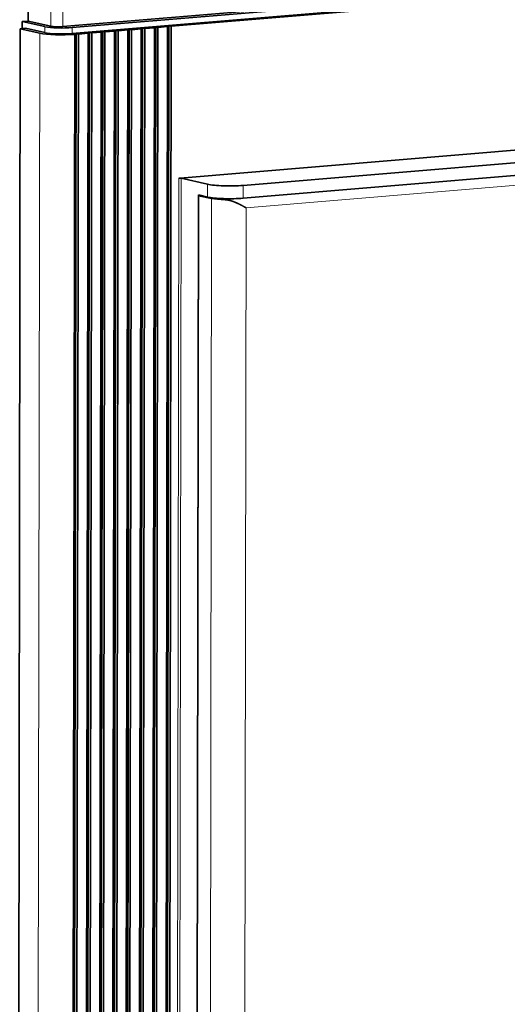
# Model space of a CAD drawing. Extents: x 0 to 420, y 0 to 297.
# Drawn here: x 283 to 296, y 113 to 139 of the extents above; entities that cross this region are included whole.
import ezdxf

# ---------------------------------------------------------------- set-up
doc = ezdxf.new("R2010")
doc.units = 0
doc.layers.get('0').update_dxf_attribs({"lineweight": 13})

# ---------------------------------------------------------------- blocks, each defined once
blk = doc.blocks.new('BLOCK4935')
at = {"color": 7, "lineweight": 35, "ltscale": 0.451866}
blk.add_line((-51.19, 151.36), (-51.21, 133.29), dxfattribs=at)
at = {"color": 7, "lineweight": 13, "ltscale": 0.451866}
for p, q in [((-48.56, 150.77), (-48.59, 132.7)), ((-47.19, 150.72), (-47.22, 132.65))]:
    blk.add_line(p, q, dxfattribs=at)
at = {"color": 7, "lineweight": 35}
for p, q in [((67.29, 142.23), (-47.22, 132.65)), ((-46.11, 132.53), (67.55, 142.04)), ((-46.11, 131.84), (67.55, 141.35)), ((56.85, 140.34), (-34.67, 132.68)), ((-52.13, 132.4), (-52.31, 11.48)), ((-42.6, 132.1), (-42.79, 11.17)), ((-42.34, 132.04), (-42.52, 11.11)), ((-41.42, 11.2), (-41.23, 132.13)), ((-41.07, 132.23), (-41.25, 11.3)), ((-40.8, 132.17), (-40.99, 11.24)), ((-39.89, 11.33), (-39.7, 132.26)), ((-39.53, 132.35), (-39.72, 11.43)), ((-39.27, 132.29), (-39.46, 11.37)), ((-38.35, 11.46), (-38.17, 132.39)), ((-38, 132.48), (-38.19, 11.56)), ((-37.74, 132.42), (-37.93, 11.5)), ((-36.82, 11.59), (-36.63, 132.52)), ((-36.47, 132.61), (-36.66, 11.68)), ((-36.21, 132.55), (-36.4, 11.62)), ((-35.29, 11.72), (-35.1, 132.64)), ((-34.94, 132.74), (-35.13, 11.81)), ((-34.67, 132.68), (-34.86, 11.75)), ((-46.02, 10.82), (-45.83, 131.75)), ((-45.66, 131.84), (-45.85, 10.91)), ((-45.4, 131.78), (-45.59, 10.86)), ((-44.48, 10.95), (-44.29, 131.87)), ((-44.13, 131.97), (-44.32, 11.04)), ((-43.87, 131.91), (-44.06, 10.98)), ((-42.95, 11.08), (-42.76, 132)), ((55.75, 122.62), (-33.64, 115.14)), ((57.92, 121.34), (-26.36, 114.29)), ((57.92, 119.85), (-26.36, 112.8)), ((-31.54, 113.18), (-31.7, 12.16)), ((-31.7, 12.26), (-31.54, 113.08))]:
    blk.add_line(p, q, dxfattribs=at)
at = {"color": 7, "lineweight": 35, "ltscale": 0.017087}
blk.add_line((-51.9, 133.23), (-51.21, 133.29), dxfattribs=at)
at = {"color": 7, "lineweight": 35, "ltscale": 0.020175}
blk.add_line((-51.9, 133.23), (-51.9, 132.42), dxfattribs=at)
at = {"color": 7, "lineweight": 35, "ltscale": 0.067228}
for p, q in [((-49.27, 132.64), (-51.9, 133.23)), ((-51.21, 133.29), (-48.59, 132.7))]:
    blk.add_line(p, q, dxfattribs=at)
at = {"color": 7, "lineweight": 35, "ltscale": 0.014951}
blk.add_line((-52.13, 132.4), (-51.53, 132.45), dxfattribs=at)
at = {"color": 7, "lineweight": 35, "ltscale": 0.057839}
blk.add_line((-52.13, 132.4), (-49.87, 131.89), dxfattribs=at)
at = {"color": 7, "lineweight": 35, "ltscale": 0.057816}
blk.add_line((-49.27, 131.95), (-51.53, 132.45), dxfattribs=at)
at = {"color": 7, "lineweight": 13, "ltscale": 0.017332}
for p, q in [((-49.27, 132.64), (-49.27, 131.95)), ((-46.11, 132.53), (-46.11, 131.84))]:
    blk.add_line(p, q, dxfattribs=at)
at = {"color": 7, "lineweight": 35, "ltscale": 0.010679}
for p, q in [((-43.02, 132.06), (-42.6, 132.1)), ((-41.49, 132.19), (-41.07, 132.23)), ((-39.96, 132.32), (-39.53, 132.35)), ((-38.43, 132.45), (-38, 132.48)), ((-36.89, 132.57), (-36.47, 132.61)), ((-35.36, 132.7), (-34.94, 132.74)), ((-46.09, 131.81), (-45.66, 131.84)), ((-44.56, 131.93), (-44.13, 131.97))]:
    blk.add_line(p, q, dxfattribs=at)
at = {"color": 7, "lineweight": 35, "ltscale": 0.006723}
for p, q in [((-42.76, 132), (-43.02, 132.06)), ((-42.34, 132.04), (-42.6, 132.1)), ((-41.23, 132.13), (-41.49, 132.19)), ((-40.8, 132.17), (-41.07, 132.23)), ((-39.7, 132.26), (-39.96, 132.32)), ((-39.27, 132.29), (-39.53, 132.35)), ((-38.17, 132.39), (-38.43, 132.45)), ((-37.74, 132.42), (-38, 132.48)), ((-36.63, 132.52), (-36.89, 132.57)), ((-36.21, 132.55), (-36.47, 132.61)), ((-35.1, 132.64), (-35.36, 132.7)), ((-34.67, 132.68), (-34.94, 132.74)), ((-45.83, 131.75), (-46.09, 131.81)), ((-45.4, 131.78), (-45.66, 131.84)), ((-44.29, 131.87), (-44.56, 131.93)), ((-43.87, 131.91), (-44.13, 131.97))]:
    blk.add_line(p, q, dxfattribs=at)
at = {"color": 7, "lineweight": 35, "ltscale": 0.027766}
for p, q in [((-41.23, 132.13), (-42.34, 132.04)), ((-39.7, 132.26), (-40.8, 132.17)), ((-38.17, 132.39), (-39.27, 132.29)), ((-36.63, 132.52), (-37.74, 132.42)), ((-35.1, 132.64), (-36.21, 132.55)), ((-44.29, 131.87), (-45.4, 131.78)), ((-42.76, 132), (-43.87, 131.91))]:
    blk.add_line(p, q, dxfattribs=at)
at = {"color": 7, "lineweight": 13}
for p, q in [((-50.06, 10.97), (-49.87, 131.89)), ((-26.03, 111.69), (57.89, 118.71)), ((-33.81, 115.13), (-33.97, 11.83)), ((-33.53, 115.12), (-33.69, 11.82)), ((-30.16, 11.97), (-30.01, 112.79)), ((-26.18, 12.85), (-26.03, 111.69))]:
    blk.add_line(p, q, dxfattribs=at)
at = {"color": 7, "lineweight": 35, "ltscale": 0.004272}
blk.add_line((-33.81, 115.13), (-33.64, 115.14), dxfattribs=at)
at = {"color": 7, "lineweight": 35, "ltscale": 0.077985}
blk.add_line((-30.49, 114.43), (-33.53, 115.12), dxfattribs=at)
at = {"color": 7, "lineweight": 13, "ltscale": 0.03714}
for p, q in [((-30.49, 114.43), (-30.49, 112.94)), ((-26.36, 114.29), (-26.36, 112.8))]:
    blk.add_line(p, q, dxfattribs=at)
at = {"color": 7, "lineweight": 35, "ltscale": 0.026891}
blk.add_line((-30.49, 112.94), (-31.54, 113.18), dxfattribs=at)
at = {"color": 7, "lineweight": 35, "ltscale": 0.008026}
blk.add_line((-31.54, 113.08), (-31.22, 113.11), dxfattribs=at)
at = {"color": 7, "lineweight": 35, "ltscale": 0.039031}
blk.add_line((-30.01, 112.79), (-31.54, 113.08), dxfattribs=at)
at = {"color": 7, "lineweight": 13, "ltscale": 0.03563}
blk.add_line((-28.45, 112.64), (-27.03, 112.76), dxfattribs=at)
at = {"color": 7, "lineweight": 35}
for centre, major_axis, start_param, end_param in [((-47.31, 132.8), (-2.3, 0), 0.552459, 2.123255), ((-47.74, 132.77), (-1, 0.002), 0.552459, 2.123255), ((-47.31, 132.11), (3, 0), 3.694051, 5.231508), ((-47.32, 132.11), (2.3, 0), 3.694051, 5.264848), ((-33.7, 115.1), (0.2, 0), 0.552459, 2.123255), ((-27.94, 114.64), (3, 0), 3.694051, 5.264848), ((-27.94, 113.16), (3, 0), 3.694051, 5.264848), ((-27.6, 113.04), (-3, 0), 0.639725, 1.282186)]:
    blk.add_ellipse(centre, major_axis=major_axis, ratio=0.1383, start_param=start_param, end_param=end_param, dxfattribs=at)
blk.add_open_spline([(-26.03, 111.69), (-26.11, 111.74), (-26.19, 111.79), (-26.28, 111.83), (-26.58, 112.01), (-26.91, 112.17), (-27.15, 112.28), (-27.55, 112.45), (-27.97, 112.57), (-28.13, 112.61), (-28.29, 112.63), (-28.45, 112.64)], degree=5, knots=[0, 0, 0, 0, 0, 0, 0.918078, 0.918078, 0.918078, 3.265181, 3.265181, 3.265181, 4.694934, 4.694934, 4.694934, 4.694934, 4.694934, 4.694934], dxfattribs=at)

msp = doc.modelspace()

# ---------------------------------------------------------------- block references
at = {"lineweight": 0, "xscale": 0.23, "yscale": 0.23, "zscale": 0.23}
msp.add_blockref('BLOCK4935', (294.7046, 108.2259), dxfattribs=at)

doc.saveas('drawing.dxf')
